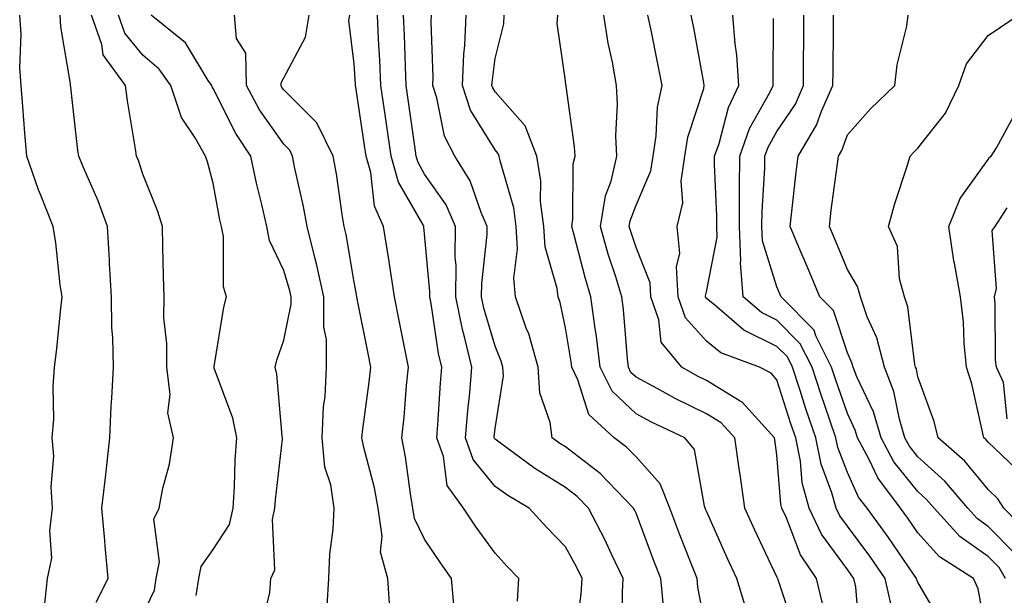
# Model space of a CAD drawing. Units: inches. Extents: x 1042403 to 1043838, y 7226618 to 7229258.
# Drawn here: x 1043101 to 1043240, y 7227130 to 7227211 of the extents above; entities that cross this region are included whole.
import ezdxf

# ---------------------------------------------------------------- set-up
doc = ezdxf.new("R2010")
doc.units = ezdxf.units.IN
doc.header["$MEASUREMENT"] = 0
doc.layers.add('Contour_10427226', color=7, linetype='Continuous', true_color=0xed8da4)

msp = doc.modelspace()

# ---------------------------------------------------------------- linework, layer by layer
at = {"layer": 'Contour_10427226'}
for points in [[(1043104.09, 7227127.96, 2829), (1043104.51, 7227131.92, 2829), (1043105.14, 7227134.83, 2829), (1043104.83, 7227138.7, 2829), (1043105.24, 7227141.92, 2829), (1043105.02, 7227144.95, 2829), (1043105.43, 7227149.3, 2829), (1043105.18, 7227151.92, 2829), (1043105.43, 7227154.54, 2829), (1043105.3, 7227159.17, 2829), (1043105.53, 7227161.92, 2829), (1043105.8, 7227164.17, 2829), (1043106.39, 7227170.26, 2829), (1043106.59, 7227171.92, 2829), (1043106.33, 7227173.64, 2829), (1043105.71, 7227179.58, 2829), (1043105.32, 7227181.92, 2829), (1043103.5, 7227186.47, 2829), (1043103.23, 7227187.1, 2829), (1043101.59, 7227191.92, 2829), (1043101.29, 7227195.16, 2829), (1043101.02, 7227198.95, 2829), (1043100.76, 7227201.92, 2829), (1043100.57, 7227204.44, 2829), (1043100.76, 7227209.21, 2829), (1043100.61, 7227211.92, 2829)], [(1043111.41, 7227128.56, 2828), (1043113.11, 7227131.92, 2828), (1043112.7, 7227136.57, 2828), (1043112.64, 7227137.33, 2828), (1043112.25, 7227141.92, 2828), (1043112.78, 7227146.65, 2828), (1043112.82, 7227147.15, 2828), (1043113.38, 7227151.92, 2828), (1043113.56, 7227156.41, 2828), (1043113.67, 7227157.55, 2828), (1043113.87, 7227161.92, 2828), (1043113.81, 7227166.16, 2828), (1043113.66, 7227167.53, 2828), (1043113.6, 7227171.92, 2828), (1043113.32, 7227176.65, 2828), (1043113.32, 7227177.19, 2828), (1043113.03, 7227181.92, 2828), (1043111.7, 7227185.57, 2828), (1043109.57, 7227190.4, 2828), (1043108.95, 7227191.92, 2828), (1043108.83, 7227192.7, 2828), (1043108.05, 7227199.52, 2828), (1043107.82, 7227201.69, 2828), (1043107.8, 7227201.92, 2828), (1043107.8, 7227202.17, 2828), (1043106.41, 7227210.28, 2828), (1043106.31, 7227211.92, 2828)], [(1043118.05, 7227126.82, 2827), (1043119.69, 7227130.28, 2827), (1043119.94, 7227131.92, 2827), (1043120.41, 7227134.28, 2827), (1043119.61, 7227140.36, 2827), (1043120.37, 7227141.92, 2827), (1043120.9, 7227144.77, 2827), (1043121.82, 7227148.15, 2827), (1043122.39, 7227151.92, 2827), (1043121.6, 7227155.47, 2827), (1043121.92, 7227158.05, 2827), (1043121.45, 7227161.92, 2827), (1043121.45, 7227165.32, 2827), (1043121.04, 7227168.93, 2827), (1043121.06, 7227171.92, 2827), (1043121, 7227174.87, 2827), (1043120.88, 7227179.09, 2827), (1043120.82, 7227181.92, 2827), (1043120.16, 7227184.03, 2827), (1043118.05, 7227189.36, 2827), (1043117.42, 7227191.3, 2827), (1043117.17, 7227191.92, 2827), (1043117.01, 7227192.96, 2827), (1043115.88, 7227199.75, 2827), (1043115.57, 7227201.92, 2827), (1043112.42, 7227206.3, 2827), (1043112.23, 7227207.74, 2827), (1043110.75, 7227211.92, 2827)], [(1043125.63, 7227129.5, 2826), (1043126, 7227131.92, 2826), (1043126.35, 7227133.62, 2826), (1043128.05, 7227136.06, 2826), (1043130.35, 7227139.62, 2826), (1043130.88, 7227141.92, 2826), (1043131.08, 7227144.95, 2826), (1043131.17, 7227148.8, 2826), (1043131.39, 7227151.92, 2826), (1043130.84, 7227154.71, 2826), (1043128.19, 7227161.78, 2826), (1043128.15, 7227161.92, 2826), (1043128.17, 7227162.04, 2826), (1043129.53, 7227170.44, 2826), (1043129.94, 7227171.92, 2826), (1043129.5, 7227173.37, 2826), (1043129.48, 7227180.49, 2826), (1043129.2, 7227181.92, 2826), (1043128.99, 7227182.86, 2826), (1043128.05, 7227188.07, 2826), (1043127.23, 7227191.1, 2826), (1043126.94, 7227191.92, 2826), (1043125.47, 7227194.5, 2826), (1043123.52, 7227197.39, 2826), (1043122.01, 7227201.92, 2826), (1043120.39, 7227204.26, 2826), (1043118.05, 7227206.26, 2826), (1043115.51, 7227209.38, 2826), (1043114.61, 7227211.92, 2826)], [(1043134.91, 7227125.06, 2825), (1043136.06, 7227129.93, 2825), (1043136.23, 7227131.92, 2825), (1043136.8, 7227133.17, 2825), (1043136.43, 7227140.3, 2825), (1043136.8, 7227141.92, 2825), (1043136.88, 7227143.09, 2825), (1043137.85, 7227151.72, 2825), (1043137.87, 7227151.92, 2825), (1043137.84, 7227152.13, 2825), (1043137.09, 7227160.96, 2825), (1043136.84, 7227161.92, 2825), (1043137.05, 7227162.92, 2825), (1043138.05, 7227165.77, 2825), (1043139.09, 7227170.88, 2825), (1043139.09, 7227171.92, 2825), (1043138.91, 7227172.78, 2825), (1043138.05, 7227175.67, 2825), (1043136.04, 7227179.91, 2825), (1043135.65, 7227181.92, 2825), (1043134.94, 7227185.03, 2825), (1043134.18, 7227188.05, 2825), (1043133.36, 7227191.92, 2825), (1043131.23, 7227195.1, 2825), (1043128.05, 7227201.49, 2825), (1043127.87, 7227201.74, 2825), (1043127.82, 7227201.92, 2825), (1043127.31, 7227202.66, 2825), (1043124.12, 7227207.99, 2825), (1043119.22, 7227211.92, 2825)], [(1043144.2, 7227128.07, 2824), (1043144.46, 7227131.92, 2824), (1043144.59, 7227135.38, 2824), (1043145.08, 7227138.95, 2824), (1043145.22, 7227141.92, 2824), (1043144.75, 7227145.22, 2824), (1043143.87, 7227147.74, 2824), (1043143.5, 7227151.92, 2824), (1043143.67, 7227156.3, 2824), (1043143.91, 7227157.78, 2824), (1043144.1, 7227161.92, 2824), (1043144.1, 7227165.87, 2824), (1043143.75, 7227167.62, 2824), (1043143.73, 7227171.92, 2824), (1043142.72, 7227176.59, 2824), (1043142.44, 7227177.53, 2824), (1043141.35, 7227181.92, 2824), (1043140.86, 7227184.73, 2824), (1043139.59, 7227190.38, 2824), (1043139.3, 7227191.92, 2824), (1043138.89, 7227192.76, 2824), (1043138.05, 7227193.6, 2824), (1043134.63, 7227198.5, 2824), (1043132.76, 7227201.92, 2824), (1043132.66, 7227206.53, 2824), (1043131.35, 7227208.62, 2824), (1043131.06, 7227211.92, 2824)], [(1043153.15, 7227127.02, 2823), (1043152.82, 7227131.92, 2823), (1043151.8, 7227135.67, 2823), (1043152.03, 7227137.94, 2823), (1043151.45, 7227141.92, 2823), (1043150.92, 7227144.79, 2823), (1043149.42, 7227150.55, 2823), (1043149.12, 7227151.92, 2823), (1043149.26, 7227153.13, 2823), (1043150.18, 7227159.79, 2823), (1043150.41, 7227161.92, 2823), (1043150.02, 7227163.89, 2823), (1043148.54, 7227171.43, 2823), (1043148.44, 7227171.92, 2823), (1043148.38, 7227172.25, 2823), (1043148.05, 7227174.03, 2823), (1043146.9, 7227180.77, 2823), (1043146.62, 7227181.92, 2823), (1043146.33, 7227183.64, 2823), (1043145.53, 7227189.4, 2823), (1043145.06, 7227191.92, 2823), (1043142.74, 7227196.61, 2823), (1043138.05, 7227201.31, 2823), (1043137.8, 7227201.67, 2823), (1043137.66, 7227201.92, 2823), (1043137.66, 7227202.31, 2823), (1043138.05, 7227203.03, 2823), (1043141.16, 7227208.81, 2823), (1043141.64, 7227211.92, 2823)], [(1043162.23, 7227127.74, 2822), (1043161.86, 7227131.92, 2822), (1043160.28, 7227134.15, 2822), (1043158.05, 7227137.53, 2822), (1043156.6, 7227140.47, 2822), (1043156.39, 7227141.92, 2822), (1043156.02, 7227143.95, 2822), (1043155.35, 7227149.22, 2822), (1043154.79, 7227151.92, 2822), (1043155.12, 7227154.85, 2822), (1043155.49, 7227159.36, 2822), (1043155.75, 7227161.92, 2822), (1043155.18, 7227164.79, 2822), (1043154.48, 7227168.35, 2822), (1043153.77, 7227171.92, 2822), (1043153.03, 7227176.9, 2822), (1043153.01, 7227176.96, 2822), (1043152.21, 7227181.92, 2822), (1043150.92, 7227184.79, 2822), (1043150.41, 7227189.56, 2822), (1043149.75, 7227191.92, 2822), (1043149.53, 7227193.4, 2822), (1043148.26, 7227201.71, 2822), (1043148.23, 7227201.92, 2822), (1043148.23, 7227202.1, 2822), (1043148.05, 7227205.01, 2822), (1043147.27, 7227211.14, 2822), (1043147.41, 7227211.92, 2822)], [(1043171.23, 7227128.74, 2821), (1043171.43, 7227131.92, 2821), (1043169.77, 7227133.64, 2821), (1043168.05, 7227135.53, 2821), (1043165.37, 7227139.24, 2821), (1043163.58, 7227141.92, 2821), (1043161.25, 7227145.12, 2821), (1043160.73, 7227149.24, 2821), (1043159.79, 7227151.92, 2821), (1043159.92, 7227153.8, 2821), (1043160.3, 7227159.67, 2821), (1043160.47, 7227161.92, 2821), (1043160.02, 7227163.89, 2821), (1043158.97, 7227171, 2821), (1043158.77, 7227171.92, 2821), (1043158.79, 7227172.66, 2821), (1043158.05, 7227180.87, 2821), (1043157.93, 7227181.8, 2821), (1043157.91, 7227181.92, 2821), (1043157.82, 7227182.15, 2821), (1043154.34, 7227188.21, 2821), (1043153.3, 7227191.92, 2821), (1043152.64, 7227196.51, 2821), (1043152.48, 7227197.49, 2821), (1043151.84, 7227201.92, 2821), (1043151.68, 7227205.55, 2821), (1043151.51, 7227208.46, 2821), (1043151.35, 7227211.92, 2821)], [(1043179.38, 7227123.25, 2820), (1043180.26, 7227129.71, 2820), (1043180.39, 7227131.92, 2820), (1043179.63, 7227133.5, 2820), (1043178.05, 7227136.41, 2820), (1043175.35, 7227139.22, 2820), (1043172.89, 7227141.92, 2820), (1043169.85, 7227143.72, 2820), (1043168.05, 7227145.01, 2820), (1043164.94, 7227148.81, 2820), (1043163.85, 7227151.92, 2820), (1043164.16, 7227155.81, 2820), (1043164.44, 7227158.31, 2820), (1043164.73, 7227161.92, 2820), (1043163.71, 7227166.26, 2820), (1043163.42, 7227167.29, 2820), (1043162.46, 7227171.92, 2820), (1043162.5, 7227176.37, 2820), (1043162.39, 7227177.58, 2820), (1043162.44, 7227181.92, 2820), (1043161.1, 7227184.97, 2820), (1043158.05, 7227189.36, 2820), (1043157.11, 7227190.98, 2820), (1043156.86, 7227191.92, 2820), (1043156.66, 7227193.31, 2820), (1043155.76, 7227199.63, 2820), (1043155.43, 7227201.92, 2820), (1043155.32, 7227204.65, 2820), (1043155.2, 7227209.07, 2820), (1043155.06, 7227211.92, 2820)], [(1043186.14, 7227123.83, 2819), (1043186.12, 7227129.99, 2819), (1043186.23, 7227131.92, 2819), (1043184.57, 7227135.4, 2819), (1043183.62, 7227137.49, 2819), (1043181.31, 7227141.92, 2819), (1043179.71, 7227143.58, 2819), (1043178.05, 7227144.85, 2819), (1043173.67, 7227147.55, 2819), (1043168.83, 7227151.14, 2819), (1043168.05, 7227151.71, 2819), (1043167.95, 7227151.82, 2819), (1043167.91, 7227151.92, 2819), (1043167.93, 7227152.04, 2819), (1043168.05, 7227153.23, 2819), (1043169.24, 7227160.73, 2819), (1043169.16, 7227161.92, 2819), (1043168.91, 7227162.78, 2819), (1043168.05, 7227164.93, 2819), (1043166.47, 7227170.34, 2819), (1043166.14, 7227171.92, 2819), (1043166.16, 7227173.81, 2819), (1043166.92, 7227180.79, 2819), (1043166.94, 7227181.92, 2819), (1043166.06, 7227183.91, 2819), (1043164.53, 7227188.4, 2819), (1043162.33, 7227191.92, 2819), (1043160.86, 7227194.73, 2819), (1043159.79, 7227200.18, 2819), (1043159.2, 7227201.92, 2819), (1043159.26, 7227203.13, 2819), (1043158.99, 7227210.98, 2819), (1043159.03, 7227211.92, 2819)], [(1043191.94, 7227128.03, 2818), (1043191.59, 7227131.92, 2818), (1043190.59, 7227134.46, 2818), (1043188.05, 7227141.2, 2818), (1043187.82, 7227141.69, 2818), (1043187.7, 7227141.92, 2818), (1043182.95, 7227146.82, 2818), (1043178.05, 7227150.61, 2818), (1043177.25, 7227151.12, 2818), (1043176.16, 7227151.92, 2818), (1043175.88, 7227154.09, 2818), (1043174.42, 7227158.29, 2818), (1043174.16, 7227161.92, 2818), (1043172.82, 7227166.69, 2818), (1043172.48, 7227167.49, 2818), (1043170.96, 7227171.92, 2818), (1043170.69, 7227174.56, 2818), (1043171.23, 7227178.74, 2818), (1043171.02, 7227181.92, 2818), (1043170.69, 7227184.56, 2818), (1043168.75, 7227191.22, 2818), (1043168.64, 7227191.92, 2818), (1043168.46, 7227192.33, 2818), (1043168.05, 7227192.82, 2818), (1043164.57, 7227198.44, 2818), (1043163.4, 7227201.92, 2818), (1043163.6, 7227206.37, 2818), (1043163.75, 7227207.62, 2818), (1043163.95, 7227211.92, 2818)], [(1043198.05, 7227124.32, 2817), (1043196.84, 7227130.71, 2817), (1043196.74, 7227131.92, 2817), (1043195.9, 7227134.07, 2817), (1043194.28, 7227138.15, 2817), (1043192.84, 7227141.92, 2817), (1043191.49, 7227145.36, 2817), (1043188.05, 7227149.22, 2817), (1043186.72, 7227150.59, 2817), (1043184.94, 7227151.92, 2817), (1043181.33, 7227155.2, 2817), (1043179.81, 7227160.16, 2817), (1043178.95, 7227161.92, 2817), (1043178.85, 7227162.72, 2817), (1043178.05, 7227167.53, 2817), (1043177.27, 7227171.14, 2817), (1043177, 7227171.92, 2817), (1043176.88, 7227173.09, 2817), (1043175.16, 7227179.03, 2817), (1043174.96, 7227181.92, 2817), (1043174.51, 7227185.46, 2817), (1043174.53, 7227188.4, 2817), (1043173.95, 7227191.92, 2817), (1043172.33, 7227196.2, 2817), (1043168.05, 7227201.04, 2817), (1043167.72, 7227201.59, 2817), (1043167.6, 7227201.92, 2817), (1043167.62, 7227202.35, 2817), (1043168.05, 7227205.77, 2817), (1043169.28, 7227210.69, 2817), (1043169.34, 7227211.92, 2817)], [(1043203.69, 7227127.56, 2816), (1043202.37, 7227131.92, 2816), (1043201, 7227134.87, 2816), (1043198.05, 7227141.49, 2816), (1043197.93, 7227141.8, 2816), (1043197.87, 7227141.92, 2816), (1043197.78, 7227142.19, 2816), (1043196.37, 7227150.24, 2816), (1043194.98, 7227151.92, 2816), (1043190.26, 7227154.13, 2816), (1043188.05, 7227155.32, 2816), (1043184.65, 7227158.52, 2816), (1043182.95, 7227161.92, 2816), (1043182.44, 7227166.31, 2816), (1043182.21, 7227167.76, 2816), (1043181.66, 7227171.92, 2816), (1043180.82, 7227174.69, 2816), (1043179.28, 7227180.69, 2816), (1043178.93, 7227181.92, 2816), (1043179.1, 7227182.97, 2816), (1043179.14, 7227190.83, 2816), (1043179.4, 7227191.92, 2816), (1043179.34, 7227193.21, 2816), (1043178.13, 7227201.84, 2816), (1043178.13, 7227201.92, 2816), (1043178.11, 7227201.98, 2816), (1043178.05, 7227202.58, 2816), (1043176.88, 7227210.75, 2816), (1043176.94, 7227211.92, 2816)], [(1043210.65, 7227124.52, 2815), (1043208.21, 7227131.76, 2815), (1043208.17, 7227131.92, 2815), (1043208.13, 7227132, 2815), (1043208.05, 7227132.17, 2815), (1043204.91, 7227138.78, 2815), (1043203.48, 7227141.92, 2815), (1043202.82, 7227146.69, 2815), (1043202.74, 7227147.23, 2815), (1043202.07, 7227151.92, 2815), (1043200.16, 7227154.03, 2815), (1043198.05, 7227155.3, 2815), (1043193.62, 7227157.49, 2815), (1043191.06, 7227158.91, 2815), (1043188.05, 7227160.53, 2815), (1043187.33, 7227161.2, 2815), (1043186.98, 7227161.92, 2815), (1043186.84, 7227163.13, 2815), (1043186.27, 7227170.14, 2815), (1043186.04, 7227171.92, 2815), (1043185.18, 7227174.79, 2815), (1043184.12, 7227177.99, 2815), (1043183.01, 7227181.92, 2815), (1043183.71, 7227186.26, 2815), (1043184.5, 7227188.37, 2815), (1043185.32, 7227191.92, 2815), (1043185.2, 7227194.77, 2815), (1043185.43, 7227199.3, 2815), (1043185.3, 7227201.92, 2815), (1043184.71, 7227205.26, 2815), (1043184.09, 7227207.96, 2815), (1043183.46, 7227211.92, 2815)], [(1043214.51, 7227128.38, 2814), (1043213.67, 7227131.92, 2814), (1043211.41, 7227135.28, 2814), (1043209.42, 7227140.55, 2814), (1043208.77, 7227141.92, 2814), (1043208.62, 7227142.49, 2814), (1043208.05, 7227149.48, 2814), (1043207.76, 7227151.63, 2814), (1043207.7, 7227151.92, 2814), (1043204.05, 7227155.92, 2814), (1043203.11, 7227156.98, 2814), (1043202.85, 7227157.12, 2814), (1043198.05, 7227160.06, 2814), (1043196.8, 7227160.67, 2814), (1043194.55, 7227161.92, 2814), (1043191.64, 7227165.51, 2814), (1043191.31, 7227168.66, 2814), (1043190.16, 7227171.92, 2814), (1043190.04, 7227173.91, 2814), (1043188.05, 7227178.91, 2814), (1043187.31, 7227181.18, 2814), (1043187.09, 7227181.92, 2814), (1043187.23, 7227182.74, 2814), (1043188.05, 7227184.95, 2814), (1043190.16, 7227189.81, 2814), (1043190.47, 7227191.92, 2814), (1043190.92, 7227194.79, 2814), (1043191.1, 7227198.87, 2814), (1043191.74, 7227201.92, 2814), (1043191.16, 7227205.03, 2814), (1043190.18, 7227209.79, 2814), (1043189.75, 7227211.92, 2814)], [(1043219.81, 7227123.68, 2813), (1043219.24, 7227130.73, 2813), (1043218.97, 7227131.92, 2813), (1043218.6, 7227132.47, 2813), (1043218.05, 7227133.19, 2813), (1043214.36, 7227138.23, 2813), (1043212.62, 7227141.92, 2813), (1043211.64, 7227145.51, 2813), (1043211.39, 7227148.58, 2813), (1043210.73, 7227151.92, 2813), (1043210.04, 7227153.91, 2813), (1043208.05, 7227160.16, 2813), (1043207.23, 7227161.1, 2813), (1043205.57, 7227161.92, 2813), (1043200.1, 7227163.97, 2813), (1043198.05, 7227165.61, 2813), (1043195.08, 7227168.95, 2813), (1043194.03, 7227171.92, 2813), (1043193.79, 7227176.18, 2813), (1043194.28, 7227178.15, 2813), (1043193.87, 7227181.92, 2813), (1043194.69, 7227185.28, 2813), (1043194.46, 7227188.33, 2813), (1043194.98, 7227191.92, 2813), (1043195.39, 7227194.58, 2813), (1043197.66, 7227201.53, 2813), (1043197.74, 7227201.92, 2813), (1043197.66, 7227202.31, 2813), (1043196.25, 7227210.12, 2813), (1043195.9, 7227211.92, 2813)], [(1043224.28, 7227128.15, 2812), (1043223.4, 7227131.92, 2812), (1043221.23, 7227135.1, 2812), (1043218.05, 7227139.36, 2812), (1043216.98, 7227140.85, 2812), (1043216.47, 7227141.92, 2812), (1043215.86, 7227144.11, 2812), (1043214.32, 7227148.19, 2812), (1043213.58, 7227151.92, 2812), (1043212.17, 7227156.04, 2812), (1043211.35, 7227158.62, 2812), (1043210.26, 7227161.92, 2812), (1043209.53, 7227163.4, 2812), (1043208.05, 7227164.89, 2812), (1043203.34, 7227167.21, 2812), (1043199.18, 7227170.79, 2812), (1043198.05, 7227171.71, 2812), (1043197.95, 7227171.82, 2812), (1043197.91, 7227171.92, 2812), (1043197.91, 7227172.06, 2812), (1043198.05, 7227172.64, 2812), (1043199.57, 7227180.4, 2812), (1043199.5, 7227181.92, 2812), (1043199.51, 7227183.38, 2812), (1043199.18, 7227190.79, 2812), (1043199.18, 7227191.92, 2812), (1043199.83, 7227193.7, 2812), (1043201.16, 7227198.81, 2812), (1043202.66, 7227201.92, 2812), (1043202.37, 7227206.24, 2812), (1043202.13, 7227207.84, 2812), (1043201.8, 7227211.92, 2812)], [(1043238.05, 7227122.82, 2810), (1043236.62, 7227130.49, 2810), (1043235.94, 7227131.92, 2810), (1043231.12, 7227134.99, 2810), (1043228.05, 7227138.4, 2810), (1043226.62, 7227140.49, 2810), (1043225.59, 7227141.92, 2810), (1043222.35, 7227146.22, 2810), (1043221.14, 7227148.83, 2810), (1043219.48, 7227151.92, 2810), (1043219.14, 7227153.01, 2810), (1043218.05, 7227155.34, 2810), (1043216.35, 7227160.22, 2810), (1043215.78, 7227161.92, 2810), (1043213.58, 7227166.39, 2810), (1043213.32, 7227167.19, 2810), (1043208.66, 7227171.92, 2810), (1043208.48, 7227172.35, 2810), (1043208.05, 7227173.35, 2810), (1043206.02, 7227179.89, 2810), (1043205.92, 7227181.92, 2810), (1043205.94, 7227184.03, 2810), (1043206.35, 7227190.22, 2810), (1043206.35, 7227191.92, 2810), (1043206.8, 7227193.17, 2810), (1043208.05, 7227195.38, 2810), (1043210.67, 7227199.3, 2810), (1043211.8, 7227201.92, 2810), (1043211.84, 7227205.71, 2810), (1043211.86, 7227208.11, 2810), (1043211.88, 7227211.92, 2810)], [(1043240.51, 7227131.92, 2809), (1043239.61, 7227133.48, 2809), (1043238.05, 7227135.08, 2809), (1043234.03, 7227137.9, 2809), (1043230.35, 7227141.92, 2809), (1043229.3, 7227143.17, 2809), (1043228.05, 7227144.3, 2809), (1043224.65, 7227148.52, 2809), (1043222.84, 7227151.92, 2809), (1043221.74, 7227155.61, 2809), (1043219.38, 7227160.59, 2809), (1043218.87, 7227161.92, 2809), (1043218.69, 7227162.56, 2809), (1043218.05, 7227163.97, 2809), (1043216.1, 7227169.97, 2809), (1043214.16, 7227171.92, 2809), (1043212.35, 7227176.22, 2809), (1043211.31, 7227178.66, 2809), (1043209.92, 7227181.92, 2809), (1043210.18, 7227184.05, 2809), (1043210.75, 7227189.22, 2809), (1043211.08, 7227191.92, 2809), (1043213.69, 7227196.28, 2809), (1043214.4, 7227198.27, 2809), (1043216, 7227201.92, 2809), (1043216.02, 7227203.95, 2809), (1043216.06, 7227209.93, 2809), (1043216.06, 7227211.92, 2809)], [(1043241.72, 7227135.59, 2808), (1043238.05, 7227139.34, 2808), (1043236.53, 7227140.4, 2808), (1043235.14, 7227141.92, 2808), (1043231.9, 7227145.77, 2808), (1043228.05, 7227149.22, 2808), (1043226.86, 7227150.73, 2808), (1043226.19, 7227151.92, 2808), (1043225.43, 7227154.54, 2808), (1043224.63, 7227158.5, 2808), (1043223.3, 7227161.92, 2808), (1043222.25, 7227166.12, 2808), (1043220.88, 7227169.09, 2808), (1043219.89, 7227171.92, 2808), (1043219.51, 7227173.38, 2808), (1043218.05, 7227175.83, 2808), (1043216.25, 7227180.12, 2808), (1043215.51, 7227181.92, 2808), (1043215.76, 7227184.21, 2808), (1043216.6, 7227190.47, 2808), (1043216.78, 7227191.92, 2808), (1043217.27, 7227192.7, 2808), (1043218.05, 7227194.93, 2808), (1043221.35, 7227198.62, 2808), (1043224.79, 7227201.92, 2808), (1043225.12, 7227204.85, 2808), (1043226.47, 7227210.34, 2808), (1043226.7, 7227211.92, 2808)], [(1043244.1, 7227137.97, 2807), (1043240.26, 7227141.92, 2807), (1043239.4, 7227143.27, 2807), (1043238.05, 7227144.56, 2807), (1043234.73, 7227148.6, 2807), (1043230.96, 7227151.92, 2807), (1043230.35, 7227154.22, 2807), (1043228.05, 7227160.59, 2807), (1043227.84, 7227161.71, 2807), (1043227.74, 7227161.92, 2807), (1043227.64, 7227162.33, 2807), (1043226.64, 7227170.51, 2807), (1043226.14, 7227171.92, 2807), (1043225.47, 7227174.5, 2807), (1043225.18, 7227179.05, 2807), (1043223.89, 7227181.92, 2807), (1043224.81, 7227185.16, 2807), (1043226.49, 7227190.36, 2807), (1043226.96, 7227191.92, 2807), (1043227.48, 7227192.49, 2807), (1043228.05, 7227193.05, 2807), (1043231.96, 7227198.01, 2807), (1043233.85, 7227201.92, 2807), (1043234.96, 7227205.01, 2807), (1043238.05, 7227209.03, 2807), (1043239.77, 7227210.2, 2807), (1043242.31, 7227211.92, 2807)], [(1043231.53, 7227125.4, 2811), (1043228.05, 7227131.41, 2811), (1043227.89, 7227131.76, 2811), (1043227.85, 7227131.92, 2811), (1043227.42, 7227132.55, 2811), (1043223.89, 7227137.76, 2811), (1043220.84, 7227141.92, 2811), (1043219.63, 7227143.5, 2811), (1043218.05, 7227146.98, 2811), (1043216.68, 7227150.55, 2811), (1043216.41, 7227151.92, 2811), (1043215.57, 7227154.4, 2811), (1043214.28, 7227158.15, 2811), (1043213.03, 7227161.92, 2811), (1043211.37, 7227165.24, 2811), (1043208.05, 7227168.62, 2811), (1043205.84, 7227169.71, 2811), (1043203.25, 7227171.92, 2811), (1043202.87, 7227176.74, 2811), (1043202.93, 7227177.04, 2811), (1043202.72, 7227181.92, 2811), (1043202.76, 7227186.63, 2811), (1043202.72, 7227187.25, 2811), (1043202.78, 7227191.92, 2811), (1043204.16, 7227195.81, 2811), (1043207.05, 7227200.92, 2811), (1043207.54, 7227201.92, 2811), (1043207.5, 7227202.47, 2811), (1043207.58, 7227211.45, 2811)], [(1043242.84, 7227146.71, 2806), (1043238.05, 7227151.3, 2806), (1043237.76, 7227151.63, 2806), (1043237.44, 7227151.92, 2806), (1043237.21, 7227152.76, 2806), (1043235.71, 7227159.58, 2806), (1043234.98, 7227161.92, 2806), (1043234.61, 7227165.36, 2806), (1043234.51, 7227168.38, 2806), (1043234.09, 7227171.92, 2806), (1043233.26, 7227176.71, 2806), (1043233.17, 7227177.04, 2806), (1043232.46, 7227181.92, 2806), (1043234.07, 7227185.9, 2806), (1043238.05, 7227191.43, 2806), (1043238.21, 7227191.76, 2806), (1043238.46, 7227191.92, 2806), (1043239.22, 7227193.09, 2806), (1043241.92, 7227198.05, 2806)], [(1043240.75, 7227154.62, 2805), (1043240.22, 7227159.75, 2805), (1043239.22, 7227161.92, 2805), (1043239.09, 7227162.96, 2805), (1043239.03, 7227170.94, 2805), (1043238.93, 7227171.92, 2805), (1043239.24, 7227173.11, 2805), (1043238.62, 7227181.35, 2805), (1043239.01, 7227181.92, 2805), (1043240.71, 7227184.58, 2805)]]:
    msp.add_polyline3d(points, dxfattribs=at)

doc.saveas('drawing.dxf')
